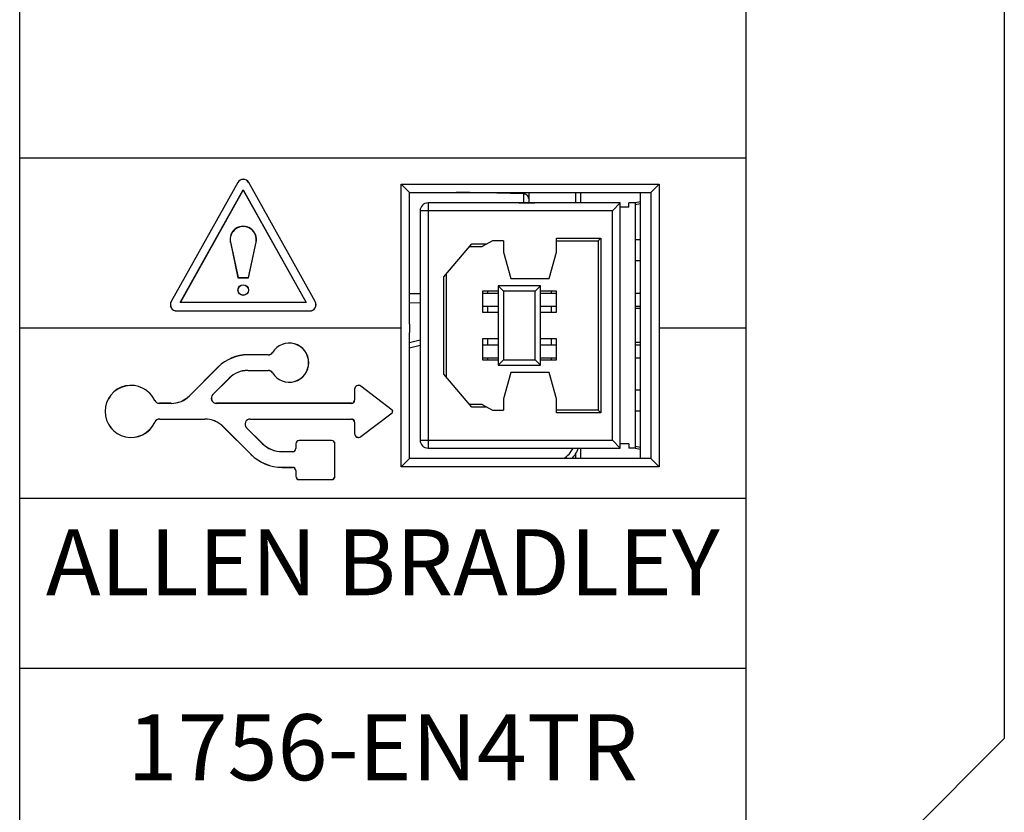
# Model space of a CAD drawing. Units: inches. Extents: x 0 to 47.1, y -10.1 to 6.9.
# Drawn here: x 0 to 1.9, y 0 to 1.5 of the extents above; entities that cross this region are included whole.
import ezdxf
from ezdxf.enums import TextEntityAlignment as Align

# ---------------------------------------------------------------- set-up
doc = ezdxf.new("R2010")
doc.units = ezdxf.units.IN
doc.header["$MEASUREMENT"] = 0
doc.set_wipeout_variables(frame=1)
doc.layers.add('AS_ENET_CABLE', color=94, linetype='Continuous')
doc.styles.add('Narrow', font='ARIALN.TTF', dxfattribs={"height": 0.125})
doc.styles.add('WD', font='calibril.ttf')

# ---------------------------------------------------------------- blocks, each defined once
blk = doc.blocks.new('HDV2_1756-EN4TR_CHILD')
at = {"style": 'WD'}
for tag, p in [('DESC1', (1.557, 1.3092)), ('DESC2', (1.557, 0.9342)), ('DESC3', (1.557, 0.5592))]:
    blk.add_attdef(tag, text='', height=0.2, dxfattribs=at).set_placement(p, align=Align.TOP_CENTER)
blk.add_wipeout([(0, -0.2079), (3.1139, -0.2079), (3.1139, -12.9672), (0, -12.9672)])
for p, q in [((3.1139, -6.177), (0, -6.177)), ((1.6365, -6.906), (0, -6.906)), ((3.1139, -6.906), (2.7421, -6.906)), ((3.1139, -7.636), (0, -7.636)), ((3.1139, -8.365), (0, -8.365))]:
    blk.add_line(p, q)
at = {"color": 7, "linetype": 'Continuous'}
for p, q in [((0.9348, -6.2809), (0.6495, -6.7914)), ((0.9352, -6.2811), (0.6499, -6.7916)), ((1.2672, -6.7916), (0.9819, -6.2811)), ((1.2675, -6.7914), (0.9822, -6.2809)), ((1.6365, -6.8876), (1.6365, -6.2879)), ((1.6365, -6.2879), (2.7421, -6.2879)), ((1.6715, -6.323), (1.6365, -6.2879)), ((2.707, -6.323), (2.7421, -6.2879)), ((2.7421, -6.2879), (2.7421, -6.8876)), ((0.6884, -6.7957), (0.9585, -6.3124)), ((0.6891, -6.7953), (0.9585, -6.3132)), ((0.9585, -6.3132), (0.9585, -6.3124)), ((0.9585, -6.3124), (1.2286, -6.7957)), ((0.9585, -6.3132), (1.228, -6.7953)), ((1.6715, -6.323), (2.707, -6.323)), ((1.6715, -6.8882), (1.6715, -6.323)), ((2.1826, -6.323), (2.1826, -6.368)), ((2.4055, -6.323), (2.4055, -6.3681)), ((2.6615, -7.4654), (2.6615, -6.323)), ((2.7059, -6.323), (2.7059, -7.4654)), ((2.707, -6.323), (2.707, -6.8882)), ((2.5754, -6.3681), (1.7511, -6.3681)), ((2.1406, -6.3681), (2.1406, -6.368)), ((2.1406, -6.368), (2.2085, -6.368)), ((2.2085, -6.3681), (2.2085, -6.368)), ((2.5754, -6.3681), (2.5414, -6.4021)), ((2.5754, -7.4203), (2.5754, -6.3681)), ((2.6399, -6.3681), (2.6123, -6.3681)), ((2.6123, -6.3863), (2.6123, -6.3681)), ((2.6615, -6.3635), (2.6399, -6.3681)), ((2.6399, -6.3681), (2.6399, -7.4203)), ((2.6399, -6.3749), (2.6615, -6.3703)), ((1.7171, -6.4021), (1.7171, -7.3863)), ((2.6123, -6.3863), (2.5754, -6.3863)), ((0.9033, -6.5374), (0.9359, -6.6891)), ((0.9037, -6.5373), (0.9362, -6.6887)), ((0.9808, -6.6887), (1.0134, -6.5373)), ((0.9811, -6.6891), (1.0137, -6.5374)), ((1.819, -6.6858), (1.9384, -6.5436)), ((1.9384, -6.5436), (2.0039, -6.5436)), ((2.0274, -6.5312), (1.9826, -6.555)), ((2.0749, -6.5312), (2.0274, -6.5312)), ((2.0749, -6.5312), (2.0749, -6.5794)), ((2.3014, -6.5199), (2.4916, -6.5199)), ((2.3014, -6.5794), (2.3014, -6.5199)), ((2.3014, -6.5312), (2.4803, -6.5312)), ((2.4803, -6.5312), (2.4916, -6.5199)), ((2.4803, -6.5312), (2.4803, -7.2573)), ((2.4916, -6.5199), (2.4916, -7.2686)), ((2.6615, -6.5267), (2.6399, -6.5267)), ((1.9289, -6.555), (1.9826, -6.555)), ((2.0749, -6.5794), (2.1055, -6.6927)), ((2.2708, -6.6927), (2.3014, -6.5794)), ((2.6615, -6.6173), (2.6399, -6.6173)), ((0.9359, -6.6891), (0.9362, -6.6887)), ((0.9359, -6.6891), (0.9811, -6.6891)), ((0.9362, -6.6887), (0.9808, -6.6887)), ((0.9811, -6.6891), (0.9808, -6.6887)), ((1.819, -7.1027), (1.819, -6.6858)), ((1.8303, -7.1162), (1.8303, -6.6723)), ((2.1055, -6.6927), (2.2708, -6.6927)), ((2.0523, -6.747), (1.9843, -6.747)), ((1.9843, -6.747), (1.9843, -6.8376)), ((1.9843, -6.7549), (2.0523, -6.7549)), ((2.007, -6.7549), (2.007, -6.747)), ((2.2334, -6.7244), (2.0523, -6.7244)), ((2.0523, -6.7244), (2.0523, -7.0641)), ((2.0523, -6.7244), (2.0749, -6.747)), ((2.2108, -6.747), (2.0749, -6.747)), ((2.0749, -6.747), (2.0749, -7.0414)), ((2.2334, -6.7244), (2.2108, -6.747)), ((2.2108, -7.0414), (2.2108, -6.747)), ((2.2334, -7.0641), (2.2334, -6.7244)), ((2.3014, -6.747), (2.2334, -6.747)), ((2.2334, -6.7549), (2.3014, -6.7549)), ((2.2787, -6.747), (2.2787, -6.7549)), ((2.3014, -6.8376), (2.3014, -6.747)), ((2.6399, -6.7549), (2.6615, -6.7549)), ((0.6891, -6.7953), (0.6884, -6.7957)), ((1.2286, -6.7957), (0.6884, -6.7957)), ((1.228, -6.7953), (0.6891, -6.7953)), ((1.228, -6.7953), (1.2286, -6.7957)), ((0.6732, -6.8314), (1.2438, -6.8314)), ((0.6732, -6.8318), (1.2438, -6.8318)), ((1.9843, -6.8116), (2.0523, -6.8116)), ((1.9843, -6.8376), (2.0523, -6.8376)), ((2.007, -6.8376), (2.007, -6.8116)), ((2.2334, -6.8116), (2.3014, -6.8116)), ((2.2334, -6.8376), (2.3014, -6.8376)), ((2.2787, -6.8116), (2.2787, -6.8376)), ((2.6399, -6.8116), (2.6615, -6.8116)), ((2.6615, -6.8211), (2.6399, -6.8211)), ((1.6365, -7.5005), (1.6365, -6.8876)), ((1.6715, -6.8882), (1.6715, -6.9239)), ((1.6715, -7.4654), (1.6715, -6.9239)), ((2.7069, -6.8882), (2.7069, -6.9239)), ((2.707, -6.9239), (2.707, -7.4654)), ((2.7421, -6.8876), (2.7421, -7.5005)), ((2.0523, -6.9508), (1.9843, -6.9508)), ((1.9843, -6.9508), (1.9843, -7.0414)), ((2.007, -6.9769), (2.007, -6.9508)), ((2.3014, -6.9508), (2.2334, -6.9508)), ((2.2787, -6.9508), (2.2787, -6.9769)), ((2.3014, -7.0414), (2.3014, -6.9508)), ((1.7171, -6.98), (1.6715, -6.9922)), ((1.9843, -6.9769), (2.0523, -6.9769)), ((2.2334, -6.9769), (2.3014, -6.9769)), ((2.6615, -6.9674), (2.6399, -6.9674)), ((2.6399, -6.9769), (2.6615, -6.9769)), ((1.0655, -7.0199), (0.9776, -7.0199)), ((1.0655, -7.0203), (0.9776, -7.0203)), ((1.9843, -7.0335), (2.0523, -7.0335)), ((1.9843, -7.0414), (2.0523, -7.0414)), ((2.007, -7.0414), (2.007, -7.0335)), ((2.0523, -7.0641), (2.0749, -7.0414)), ((2.0749, -7.0414), (2.2108, -7.0414)), ((2.2334, -7.0641), (2.2108, -7.0414)), ((2.2334, -7.0335), (2.3014, -7.0335)), ((2.2334, -7.0414), (2.3014, -7.0414)), ((2.2787, -7.0335), (2.2787, -7.0414)), ((2.6399, -7.0335), (2.6615, -7.0335)), ((0.8512, -7.0722), (0.7278, -7.1956)), ((0.8515, -7.0725), (0.7281, -7.1959)), ((0.9776, -7.0871), (1.0655, -7.0871)), ((0.9776, -7.0875), (1.0655, -7.0875)), ((2.0523, -7.0641), (2.2334, -7.0641)), ((0.8281, -7.1905), (0.8988, -7.1198)), ((0.8283, -7.1908), (0.899, -7.1201)), ((1.9384, -7.2448), (1.819, -7.1027)), ((2.1055, -7.0958), (2.0749, -7.209)), ((2.2708, -7.0958), (2.1055, -7.0958)), ((2.3014, -7.209), (2.2708, -7.0958)), ((1.4359, -7.1679), (1.4359, -7.2146)), ((1.4363, -7.1679), (1.4363, -7.2146)), ((1.5966, -7.2571), (1.4632, -7.1547)), ((1.5969, -7.2568), (1.4634, -7.1544)), ((2.6615, -7.1712), (2.6399, -7.1712)), ((2.0749, -7.209), (2.0749, -7.2573)), ((2.3014, -7.2686), (2.3014, -7.209)), ((0.6493, -7.2281), (0.5991, -7.2281)), ((0.6493, -7.2285), (0.5991, -7.2285)), ((1.4224, -7.2281), (0.8438, -7.2281)), ((1.4224, -7.2285), (0.8438, -7.2285)), ((1.9826, -7.2335), (1.9289, -7.2335)), ((2.0039, -7.2448), (1.9384, -7.2448)), ((1.9826, -7.2335), (2.0274, -7.2573)), ((2.0274, -7.2573), (2.0749, -7.2573)), ((2.4803, -7.2573), (2.3014, -7.2573)), ((2.4803, -7.2573), (2.4916, -7.2686)), ((2.6615, -7.2618), (2.6399, -7.2618)), ((0.6013, -7.2954), (0.7942, -7.2954)), ((0.6013, -7.2958), (0.7942, -7.2958)), ((0.9887, -7.2954), (1.4224, -7.2954)), ((0.9887, -7.2958), (1.4224, -7.2958)), ((1.4632, -7.3707), (1.5966, -7.2683)), ((1.4634, -7.371), (1.5969, -7.2686)), ((2.4916, -7.2686), (2.3014, -7.2686)), ((0.8727, -7.3283), (0.9919, -7.4475)), ((0.873, -7.328), (0.9922, -7.4473)), ((1.0395, -7.4), (0.9729, -7.3335)), ((1.0397, -7.3997), (0.9732, -7.3332)), ((1.4359, -7.3093), (1.4359, -7.3574)), ((1.4363, -7.3093), (1.4363, -7.3574)), ((1.3375, -7.3877), (1.1982, -7.3877)), ((1.3375, -7.3881), (1.1982, -7.3881)), ((2.5754, -7.4203), (2.5414, -7.3863)), ((1.1838, -7.402), (1.1838, -7.4219)), ((1.1842, -7.402), (1.1842, -7.4219)), ((1.3514, -7.5413), (1.3514, -7.402)), ((1.3518, -7.5413), (1.3518, -7.402)), ((1.7511, -7.4203), (2.5754, -7.4203)), ((2.1406, -7.4203), (2.1406, -7.4204)), ((2.1406, -7.4204), (2.2085, -7.4204)), ((2.2085, -7.4203), (2.2085, -7.4204)), ((2.4055, -7.4203), (2.4055, -7.4654)), ((2.6123, -7.4022), (2.5754, -7.4022)), ((2.6123, -7.4022), (2.6123, -7.4203)), ((2.6399, -7.4203), (2.6123, -7.4203)), ((2.6615, -7.4181), (2.6399, -7.4135)), ((2.6399, -7.4203), (2.6615, -7.4249)), ((1.1703, -7.4355), (1.1261, -7.4355)), ((1.1703, -7.4359), (1.1261, -7.4359)), ((1.6715, -7.4654), (1.6365, -7.5005)), ((2.707, -7.4654), (1.6715, -7.4654)), ((2.707, -7.4654), (2.7421, -7.5005)), ((1.1261, -7.5027), (1.1703, -7.5027)), ((1.1261, -7.5031), (1.1703, -7.5031)), ((2.7421, -7.5005), (1.6365, -7.5005)), ((1.1838, -7.5167), (1.1838, -7.5413)), ((1.1842, -7.5167), (1.1842, -7.5413)), ((1.1982, -7.5552), (1.3375, -7.5552)), ((1.1982, -7.5556), (1.3375, -7.5556))]:
    blk.add_line(p, q, dxfattribs=at)
at = {"color": 9, "linetype": 'Continuous'}
for p, q in [((0.9348, -6.2809), (0.9352, -6.2811)), ((0.9822, -6.2809), (0.9819, -6.2811)), ((2.1611, -6.3296), (1.8733, -6.3229)), ((2.1612, -6.323), (2.1611, -6.3296)), ((2.1611, -6.3296), (2.1611, -6.368)), ((2.384, -6.323), (2.384, -6.3681)), ((1.7511, -6.3681), (1.7511, -7.4203)), ((2.5414, -6.4021), (1.7171, -6.4021)), ((2.5414, -7.3863), (2.5414, -6.4021)), ((0.9033, -6.5374), (0.9037, -6.5373)), ((1.0137, -6.5374), (1.0134, -6.5373)), ((0.6495, -6.7914), (0.6499, -6.7916)), ((1.2675, -6.7914), (1.2672, -6.7916)), ((1.6715, -6.7574), (1.7171, -6.7564)), ((1.6715, -6.7968), (1.7171, -6.7958)), ((0.6732, -6.8318), (0.6732, -6.8314)), ((1.2438, -6.8318), (1.2438, -6.8314)), ((1.7171, -6.9571), (1.6715, -6.9693)), ((0.9776, -7.0199), (0.9776, -7.0203)), ((1.0655, -7.0199), (1.0655, -7.0203)), ((1.0841, -7.0095), (1.0844, -7.0097)), ((0.8512, -7.0722), (0.8515, -7.0725)), ((0.9776, -7.0875), (0.9776, -7.0871)), ((1.0655, -7.0875), (1.0655, -7.0871)), ((0.899, -7.1201), (0.8988, -7.1198)), ((1.0841, -7.0979), (1.0844, -7.0977)), ((1.4359, -7.1679), (1.4363, -7.1679)), ((1.4634, -7.1544), (1.4632, -7.1547)), ((0.5792, -7.2155), (0.5789, -7.2156)), ((0.7278, -7.1956), (0.7281, -7.1959)), ((0.8283, -7.1908), (0.8281, -7.1905)), ((1.4359, -7.2146), (1.4363, -7.2146)), ((0.5991, -7.2281), (0.5991, -7.2285)), ((0.6493, -7.2281), (0.6493, -7.2285)), ((0.8438, -7.2281), (0.8438, -7.2285)), ((1.4224, -7.2281), (1.4224, -7.2285)), ((1.5969, -7.2568), (1.5966, -7.2571)), ((0.6013, -7.2958), (0.6013, -7.2954)), ((0.7942, -7.2958), (0.7942, -7.2954)), ((0.9887, -7.2958), (0.9887, -7.2954)), ((1.4224, -7.2958), (1.4224, -7.2954)), ((1.5969, -7.2686), (1.5966, -7.2683)), ((0.5792, -7.3099), (0.5789, -7.3097)), ((0.8727, -7.3283), (0.873, -7.328)), ((0.9732, -7.3332), (0.9729, -7.3335)), ((1.4359, -7.3093), (1.4363, -7.3093)), ((1.1982, -7.3877), (1.1982, -7.3881)), ((1.3375, -7.3877), (1.3375, -7.3881)), ((1.4359, -7.3574), (1.4363, -7.3574)), ((1.4634, -7.371), (1.4632, -7.3707)), ((1.7171, -7.3863), (2.5414, -7.3863)), ((1.0397, -7.3997), (1.0395, -7.4)), ((1.1838, -7.402), (1.1842, -7.402)), ((1.1838, -7.4219), (1.1842, -7.4219)), ((1.3518, -7.402), (1.3514, -7.402)), ((0.9919, -7.4475), (0.9922, -7.4473)), ((1.1261, -7.4355), (1.1261, -7.4359)), ((1.1703, -7.4355), (1.1703, -7.4359)), ((2.384, -7.4445), (2.384, -7.4654)), ((1.1261, -7.5031), (1.1261, -7.5027)), ((1.1703, -7.5031), (1.1703, -7.5027)), ((1.1838, -7.5167), (1.1842, -7.5167)), ((1.1838, -7.5413), (1.1842, -7.5413)), ((1.1982, -7.5556), (1.1982, -7.5552)), ((1.3375, -7.5556), (1.3375, -7.5552)), ((1.3518, -7.5413), (1.3514, -7.5413))]:
    blk.add_line(p, q, dxfattribs=at)
at = {"color": 7, "linetype": 'Continuous'}
for radius in [0.0227, 0.0223]:
    blk.add_circle((0.9585, -6.7422), radius, dxfattribs=at)
for centre, radius, start, end in [((0.9585, -6.2941), 0.0271, 29.2, 150.8), ((0.9585, -6.2941), 0.0267, 29.2, 150.8), ((1.7511, -6.4021), 0.034, 90, 180), ((0.9585, -6.5256), 0.0565, 347.8686, 192.1314), ((0.9585, -6.5256), 0.0561, 347.8686, 192.1314), ((0.6732, -6.8046), 0.0271, 150.8, 270), ((0.6732, -6.8046), 0.0267, 150.8, 270), ((1.2438, -6.8046), 0.0271, 270, 29.2), ((1.2438, -6.8046), 0.0267, 270, 29.2), ((1.1555, -7.0537), 0.084, 211.7569, 148.2431), ((1.1555, -7.0537), 0.0836, 211.7569, 148.2431), ((0.9776, -7.1986), 0.1787, 90, 135), ((0.9776, -7.1986), 0.1783, 90, 135), ((1.0655, -6.998), 0.0219, 270, 328.2431), ((1.0655, -6.998), 0.0223, 270, 328.2431), ((0.9776, -7.1986), 0.1115, 90, 135), ((0.9776, -7.1986), 0.1111, 90, 135), ((1.0655, -7.1094), 0.0223, 31.7569, 90), ((1.0655, -7.1094), 0.0219, 31.7569, 90), ((0.4778, -7.2627), 0.1118, 24.955, 335.045), ((0.4778, -7.2627), 0.1115, 24.955, 335.045), ((1.453, -7.1679), 0.0171, 52.5, 180), ((1.453, -7.1679), 0.0167, 52.5, 180), ((0.5991, -7.2062), 0.0223, 204.955, 270), ((0.5991, -7.2062), 0.0219, 204.955, 270), ((0.6493, -7.1171), 0.1111, 270, 315), ((0.6493, -7.1171), 0.1115, 270, 315), ((0.8438, -7.2062), 0.0223, 135, 270), ((0.8438, -7.2062), 0.0219, 135, 270), ((1.4224, -7.2146), 0.0139, 270, 0), ((1.4224, -7.2146), 0.0135, 270, 0), ((1.5923, -7.2627), 0.00707, 307.5, 52.5), ((1.5923, -7.2627), 0.00745, 307.5, 52.5), ((0.6013, -7.3201), 0.0247, 90, 155.045), ((0.6013, -7.3201), 0.0243, 90, 155.045), ((0.7942, -7.4069), 0.1115, 45, 90), ((0.7942, -7.4069), 0.1111, 45, 90), ((0.9887, -7.3177), 0.0223, 90, 225), ((0.9887, -7.3177), 0.0219, 90, 225), ((1.4224, -7.3093), 0.0139, 0, 90), ((1.4224, -7.3093), 0.0135, 0, 90), ((1.1982, -7.402), 0.0143, 90, 180), ((1.1982, -7.402), 0.0139, 90, 180), ((1.3375, -7.402), 0.0143, 0, 90), ((1.3375, -7.402), 0.0139, 0, 90), ((1.453, -7.3574), 0.0171, 180, 307.5), ((1.453, -7.3574), 0.0167, 180, 307.5), ((1.7511, -7.3863), 0.034, 180, 270), ((1.1261, -7.3133), 0.1225, 225, 270), ((1.1261, -7.3133), 0.1221, 225, 270), ((1.1703, -7.4219), 0.0139, 270, 0), ((1.1703, -7.4219), 0.0135, 270, 0), ((2.2717, -7.3718), 0.1337, 315.5433, 338.7132), ((1.1261, -7.3133), 0.1898, 225, 270), ((1.1261, -7.3133), 0.1894, 225, 270), ((1.1703, -7.5167), 0.0139, 0, 90), ((1.1703, -7.5167), 0.0135, 0, 90), ((1.1982, -7.5413), 0.0143, 180, 270), ((1.1982, -7.5413), 0.0139, 180, 270), ((1.3375, -7.5413), 0.0143, 270, 0), ((1.3375, -7.5413), 0.0139, 270, 0)]:
    blk.add_arc(centre, radius, start, end, dxfattribs=at)
at = {"color": 9, "linetype": 'Continuous'}
blk.add_arc((2.2725, -7.3718), 0.1115, 302.7978, 334.1794, dxfattribs=at)
blk.add_open_spline([(2.1826, -6.3496), (2.1826, -6.349), (2.1825, -6.3477), (2.1822, -6.3458), (2.1817, -6.3439), (2.181, -6.3421), (2.1801, -6.3404), (2.179, -6.3387), (2.1778, -6.3371), (2.1763, -6.3357), (2.1748, -6.3344), (2.1731, -6.3332), (2.1713, -6.3322), (2.1694, -6.3313), (2.1674, -6.3306), (2.1653, -6.3301), (2.1632, -6.3297), (2.1618, -6.3296), (2.1611, -6.3296)], degree=3, knots=[0, 0, 0, 0, 0.059257, 0.11864, 0.178271, 0.238262, 0.298707, 0.359685, 0.421251, 0.483437, 0.546255, 0.609689, 0.673705, 0.738247, 0.803241, 0.8686, 0.934222, 1, 1, 1, 1], dxfattribs=at)
at = {"color": 7, "linetype": 'Continuous'}
blk.add_open_spline([(2.7067, -6.9239), (2.7068, -6.9239), (2.7068, -6.9239), (2.7069, -6.9239)], degree=3, dxfattribs=at)
blk.add_3dface([(3.1139, -0.0004), (3.1139, -12.9672), (0, -12.9672), (0, -0.0004)])
for tag, style, p in [('MFG', 'Narrow', (1.557, -7.9101)), ('CAT', 'WD', (1.557, -8.7036))]:
    blk.add_attdef(tag, text='', height=0.2831, dxfattribs=dict(style=style)).set_placement(p, align=Align.MIDDLE_CENTER)
at = {"color": 2, "style": 'WD'}
blk.add_attdef('TAG2', text='', height=0.2831, dxfattribs=at).set_placement((1.557, -12.363), align=Align.MIDDLE_CENTER)

msp = doc.modelspace()

# ---------------------------------------------------------------- linework, layer by layer
at = {"layer": 'AS_ENET_CABLE', "lineweight": 30}
msp.add_line((1.9, 6.4406), (1.9, 0.1), dxfattribs=at)

# ---------------------------------------------------------------- block references
at = {"lineweight": 30, "xscale": 0.45, "yscale": 0.45, "zscale": 0.45}
msp.add_blockref('HDV2_1756-EN4TR_CHILD', (0, 4), dxfattribs=at).add_auto_attribs({'MFG': 'ALLEN BRADLEY', 'CAT': '1756-EN4TR'})

# ---------------------------------------------------------------- next in the draw order: linework, layer by layer
at = {"layer": 'AS_ENET_CABLE', "lineweight": 30}
msp.add_line((1.9, 0.1), (1.4, -0.4), dxfattribs=at)

doc.saveas('drawing.dxf')
